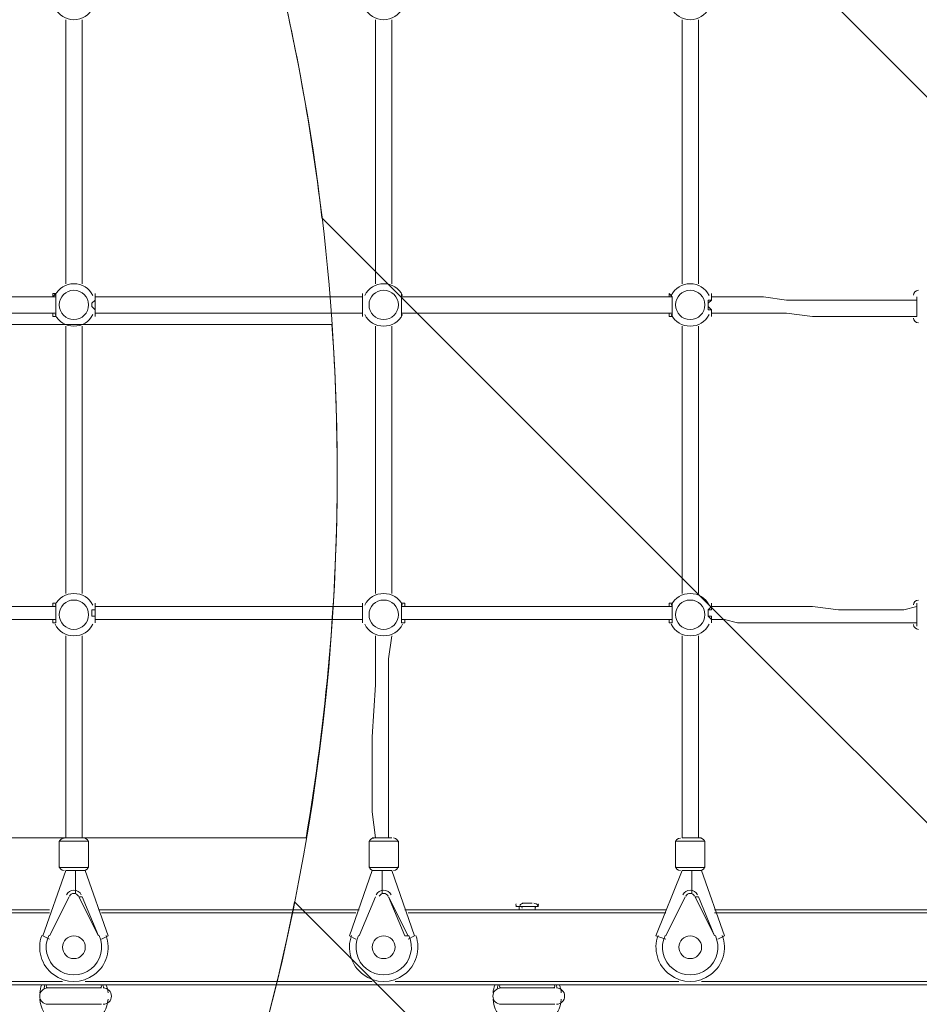
# Model space of a CAD drawing. Units: millimetres. Extents: x -5038 to 12176, y -10246 to 1180.
# Drawn here: x 291 to 1167, y -4488 to -3529 of the extents above; entities that cross this region are included whole.
import ezdxf

# ---------------------------------------------------------------- set-up
doc = ezdxf.new("R2010")
doc.units = ezdxf.units.MM
doc.header["$MEASUREMENT"] = 0
doc.layers.add('Work Layer', color=7, linetype='Continuous', lineweight=0)

msp = doc.modelspace()

# ---------------------------------------------------------------- linework, layer by layer
at = {"layer": 'Work Layer', "color": 7, "lineweight": 9}
for p, q in [((335.48, -3528.62), (335.48, -3785.79)), ((351.36, -3785.79), (351.36, -3528.62)), ((351.36, -3528.62), (351.36, -3785.79)), ((637.11, -3785.79), (637.11, -3528.62)), ((652.98, -3785.79), (652.98, -3528.62)), ((935.56, -3785.79), (935.56, -3528.62)), ((951.43, -3785.79), (951.43, -3528.62)), ((62.43, -3798.49), (325.96, -3798.49)), ((364.06, -3798.49), (624.41, -3798.49)), ((1164.16, -3817.54), (1164.16, -3798.49)), ((62.43, -3814.37), (325.96, -3814.37)), ((62.43, -3814.37), (325.96, -3814.37)), ((364.06, -3814.37), (624.41, -3814.37)), ((364.06, -3814.37), (624.41, -3814.37)), ((62.43, -4100.12), (325.96, -4100.12)), ((322.78, -4100.12), (322.78, -4096.94)), ((364.06, -4100.12), (364.06, -4096.94)), ((364.06, -4100.12), (624.41, -4100.12)), ((964.13, -4100.12), (964.13, -4096.94)), ((1164.16, -4119.17), (1164.16, -4096.94)), ((624.41, -4112.82), (624.41, -4115.99)), ((922.86, -4112.82), (922.86, -4115.99)), ((329.13, -4328.72), (357.71, -4328.72)), ((329.13, -4354.12), (329.13, -4328.72)), ((335.48, -4325.54), (354.53, -4325.54)), ((357.71, -4354.12), (357.71, -4328.72)), ((630.76, -4328.72), (659.33, -4328.72)), ((630.76, -4354.12), (630.76, -4328.72)), ((633.93, -4325.54), (652.98, -4325.54)), ((659.33, -4354.12), (659.33, -4328.72)), ((929.21, -4328.72), (957.78, -4328.72)), ((929.21, -4354.12), (929.21, -4328.72)), ((935.56, -4325.54), (954.61, -4325.54)), ((957.78, -4354.12), (957.78, -4328.72)), ((313.26, -4420.79), (335.48, -4357.29)), ((329.13, -4354.12), (357.71, -4354.12)), ((335.48, -4357.29), (354.53, -4357.29)), ((345.01, -4379.52), (345.01, -4357.29)), ((354.53, -4357.29), (376.76, -4420.79)), ((611.71, -4420.79), (633.93, -4357.29)), ((630.76, -4354.12), (659.33, -4354.12)), ((633.93, -4357.29), (652.98, -4357.29)), ((643.46, -4379.52), (643.46, -4357.29)), ((652.98, -4357.29), (675.21, -4420.79)), ((910.16, -4420.79), (935.56, -4357.29)), ((929.21, -4354.12), (957.78, -4354.12)), ((935.56, -4357.29), (954.61, -4357.29)), ((945.08, -4379.52), (945.08, -4357.29)), ((954.61, -4357.29), (976.83, -4420.79)), ((345.01, -4379.52), (345.01, -4379.52)), ((345.01, -4379.52), (345.01, -4379.52)), ((643.46, -4379.52), (643.46, -4379.52)), ((643.46, -4379.52), (643.46, -4379.52)), ((945.08, -4379.52), (945.08, -4379.52)), ((945.08, -4379.52), (945.08, -4379.52)), ((319.61, -4420.79), (338.66, -4382.69)), ((338.66, -4382.69), (319.61, -4420.79)), ((338.66, -4382.69), (338.66, -4382.69)), ((348.18, -4382.69), (367.23, -4420.79)), ((348.18, -4382.69), (351.36, -4382.69)), ((367.23, -4420.79), (351.36, -4382.69)), ((621.23, -4420.79), (637.11, -4382.69)), ((637.11, -4382.69), (621.23, -4420.79)), ((637.11, -4382.69), (637.11, -4382.69)), ((649.81, -4382.69), (665.68, -4420.79)), ((668.86, -4420.79), (649.81, -4382.69)), ((649.81, -4382.69), (649.81, -4382.69)), ((779.98, -4389.04), (779.98, -4389.04)), ((786.33, -4389.04), (786.33, -4389.04)), ((786.33, -4389.04), (786.33, -4389.04)), ((789.51, -4389.04), (789.51, -4389.04)), ((919.68, -4420.79), (938.73, -4382.69)), ((938.73, -4382.69), (919.68, -4420.79)), ((938.73, -4382.69), (938.73, -4382.69)), ((948.26, -4382.69), (967.31, -4420.79)), ((948.26, -4382.69), (951.43, -4382.69)), ((967.31, -4420.79), (951.43, -4382.69)), ((65.61, -4395.39), (319.61, -4395.39)), ((68.78, -4398.57), (319.61, -4398.57)), ((367.23, -4395.39), (621.23, -4395.39)), ((370.41, -4398.57), (618.06, -4398.57)), ((665.68, -4395.39), (919.68, -4395.39)), ((668.86, -4398.57), (919.68, -4398.57)), ((773.63, -4392.22), (795.86, -4392.22)), ((773.63, -4392.22), (795.86, -4392.22)), ((773.63, -4392.22), (795.86, -4392.22)), ((773.63, -4392.22), (795.86, -4392.22)), ((773.63, -4392.22), (773.63, -4392.22)), ((776.81, -4392.22), (792.68, -4392.22)), ((776.81, -4392.22), (776.81, -4395.39)), ((792.68, -4392.22), (792.68, -4395.39)), ((795.86, -4392.22), (795.86, -4392.22)), ((967.31, -4395.39), (1224.48, -4395.39)), ((967.31, -4398.57), (1224.48, -4398.57)), ((313.26, -4420.79), (319.61, -4423.97)), ((319.61, -4420.79), (319.61, -4420.79)), ((367.23, -4420.79), (367.23, -4420.79)), ((370.41, -4423.97), (376.76, -4420.79)), ((611.71, -4420.79), (618.06, -4423.97)), ((621.23, -4420.79), (621.23, -4420.79)), ((665.68, -4420.79), (668.86, -4420.79)), ((668.86, -4423.97), (675.21, -4420.79)), ((910.16, -4420.79), (919.68, -4423.97)), ((919.68, -4420.79), (919.68, -4420.79)), ((967.31, -4420.79), (967.31, -4420.79)), ((970.48, -4423.97), (976.83, -4420.79)), ((56.08, -4465.24), (332.31, -4465.24)), ((354.53, -4465.24), (633.93, -4465.24)), ((656.16, -4465.24), (932.38, -4465.24)), ((954.61, -4465.24), (1224.48, -4465.24)), ((316.43, -4471.59), (370.41, -4471.59)), ((316.43, -4471.59), (370.41, -4471.59)), ((316.43, -4471.59), (370.41, -4471.59)), ((316.43, -4471.59), (316.43, -4471.59)), ((370.41, -4471.59), (370.41, -4471.59)), ((757.76, -4471.59), (811.73, -4471.59)), ((757.76, -4471.59), (811.73, -4471.59)), ((757.76, -4471.59), (811.73, -4471.59)), ((757.76, -4471.59), (757.76, -4471.59)), ((811.73, -4471.59), (811.73, -4471.59)), ((316.43, -4487.47), (370.41, -4487.47)), ((757.76, -4487.47), (811.73, -4487.47))]:
    msp.add_line(p, q, dxfattribs=at)
for points in [[(325.96, -3795.32), (322.78, -3795.32), (322.78, -3798.49)], [(325.96, -3795.32), (322.78, -3798.49), (325.96, -3798.49), (325.96, -3801.67), (325.96, -3804.84), (325.96, -3808.02), (325.96, -3811.19), (325.96, -3814.37), (322.78, -3814.37), (322.78, -3817.54), (325.96, -3817.54)], [(325.96, -3817.54), (325.96, -3817.54), (325.96, -3814.37), (325.96, -3811.19), (325.96, -3808.02), (325.96, -3804.84), (325.96, -3801.67), (325.96, -3798.49), (325.96, -3795.32)], [(364.06, -3795.32), (364.06, -3798.49), (364.06, -3801.67), (360.88, -3804.84), (360.88, -3808.02), (364.06, -3811.19), (364.06, -3814.37), (364.06, -3817.54)], [(364.06, -3798.49), (364.06, -3798.49), (364.06, -3795.32)], [(364.06, -3817.54), (364.06, -3817.54), (364.06, -3814.37), (364.06, -3811.19), (364.06, -3808.02), (364.06, -3804.84), (364.06, -3801.67), (364.06, -3798.49), (364.06, -3795.32)], [(624.41, -3795.32), (624.41, -3795.32), (624.41, -3798.49)], [(624.41, -3817.54), (624.41, -3817.54), (624.41, -3814.37), (624.41, -3811.19), (624.41, -3808.02), (624.41, -3804.84), (624.41, -3801.67), (624.41, -3798.49), (624.41, -3795.32)], [(624.41, -3795.32), (624.41, -3798.49), (624.41, -3801.67), (624.41, -3804.84), (624.41, -3808.02), (624.41, -3811.19), (624.41, -3814.37), (624.41, -3817.54)], [(665.68, -3798.49), (665.68, -3798.49), (662.51, -3798.49), (662.51, -3795.32)], [(662.51, -3795.32), (662.51, -3798.49), (662.51, -3801.67), (662.51, -3804.84), (662.51, -3808.02), (662.51, -3811.19), (662.51, -3814.37), (662.51, -3817.54)], [(662.51, -3817.54), (662.51, -3817.54), (662.51, -3814.37), (662.51, -3811.19), (662.51, -3808.02), (662.51, -3804.84), (662.51, -3801.67), (662.51, -3798.49), (662.51, -3795.32)], [(922.86, -3795.32), (922.86, -3795.32), (922.86, -3798.49)], [(922.86, -3817.54), (926.03, -3817.54), (926.03, -3814.37), (926.03, -3811.19), (926.03, -3808.02), (926.03, -3804.84), (926.03, -3801.67), (926.03, -3798.49), (922.86, -3795.32)], [(922.86, -3795.32), (922.86, -3798.49), (926.03, -3798.49), (926.03, -3801.67), (926.03, -3804.84), (926.03, -3808.02), (926.03, -3811.19), (926.03, -3814.37), (922.86, -3814.37), (922.86, -3817.54)], [(964.13, -3795.32), (964.13, -3798.49), (964.13, -3801.67), (960.96, -3801.67), (960.96, -3804.84), (960.96, -3808.02), (960.96, -3811.19), (964.13, -3811.19), (964.13, -3814.37), (964.13, -3817.54)], [(964.13, -3817.54), (964.13, -3817.54), (964.13, -3814.37), (964.13, -3811.19), (960.96, -3808.02), (960.96, -3804.84), (964.13, -3801.67), (964.13, -3798.49), (964.13, -3795.32)], [(964.13, -3798.49), (964.13, -3798.49), (964.13, -3795.32)], [(926.03, -3798.49), (859.36, -3798.49), (792.68, -3798.49), (662.51, -3798.49)], [(1164.16, -3801.67), (1151.46, -3801.67), (1138.76, -3801.67), (1126.06, -3801.67), (1113.36, -3801.67), (1100.66, -3801.67), (1087.96, -3801.67), (1062.56, -3801.67), (1037.16, -3801.67), (1014.93, -3798.49), (1002.23, -3798.49), (989.53, -3798.49), (976.83, -3798.49), (964.13, -3798.49)], [(322.78, -3814.37), (322.78, -3814.37), (322.78, -3817.54), (325.96, -3817.54)], [(364.06, -3817.54), (364.06, -3817.54), (364.06, -3814.37)], [(624.41, -3814.37), (624.41, -3814.37), (624.41, -3817.54)], [(662.51, -3817.54), (662.51, -3817.54), (662.51, -3814.37), (665.68, -3814.37)], [(926.03, -3814.37), (891.11, -3814.37), (859.36, -3814.37), (792.68, -3814.37), (662.51, -3814.37)], [(926.03, -3814.37), (859.36, -3814.37), (792.68, -3814.37), (662.51, -3814.37)], [(922.86, -3814.37), (922.86, -3814.37), (922.86, -3817.54)], [(964.13, -3817.54), (964.13, -3817.54), (964.13, -3814.37)], [(1164.16, -3817.54), (1151.46, -3817.54), (1138.76, -3817.54), (1126.06, -3817.54), (1113.36, -3817.54), (1100.66, -3817.54), (1087.96, -3817.54), (1062.56, -3817.54), (1037.16, -3814.37), (1011.76, -3814.37), (1002.23, -3814.37), (989.53, -3814.37), (976.83, -3814.37), (964.13, -3814.37)], [(1164.16, -3817.54), (1151.46, -3817.54), (1138.76, -3817.54), (1126.06, -3817.54), (1113.36, -3817.54), (1100.66, -3817.54), (1087.96, -3817.54), (1062.56, -3817.54), (1037.16, -3814.37), (1011.76, -3814.37), (1002.23, -3814.37), (989.53, -3814.37), (976.83, -3814.37), (964.13, -3814.37)], [(335.48, -4087.42), (335.48, -4020.74), (335.48, -3957.24), (335.48, -3827.07)], [(335.48, -4087.42), (335.48, -3957.24), (335.48, -3827.07)], [(351.36, -4087.42), (351.36, -3957.24), (351.36, -3827.07)], [(637.11, -4087.42), (637.11, -4020.74), (637.11, -3957.24), (637.11, -3827.07)], [(652.98, -4087.42), (652.98, -4020.74), (652.98, -3957.24), (652.98, -3827.07)], [(935.56, -3827.07), (935.56, -3957.24), (935.56, -4020.74), (935.56, -4087.42)], [(951.43, -3827.07), (951.43, -3957.24), (951.43, -4020.74), (951.43, -4087.42)], [(62.43, -4100.12), (192.61, -4100.12), (325.96, -4100.12)], [(325.96, -4096.94), (322.78, -4096.94), (322.78, -4100.12)], [(325.96, -4096.94), (322.78, -4096.94), (325.96, -4096.94), (325.96, -4100.12), (325.96, -4103.29), (325.96, -4106.47), (325.96, -4109.64), (325.96, -4112.82), (325.96, -4115.99), (322.78, -4115.99), (325.96, -4115.99)], [(325.96, -4115.99), (325.96, -4115.99), (325.96, -4112.82), (325.96, -4109.64), (325.96, -4106.47), (325.96, -4103.29), (325.96, -4100.12), (325.96, -4096.94)], [(364.06, -4096.94), (364.06, -4096.94), (364.06, -4100.12), (364.06, -4103.29), (360.88, -4103.29), (360.88, -4106.47), (360.88, -4109.64), (364.06, -4109.64), (364.06, -4112.82), (364.06, -4115.99)], [(364.06, -4115.99), (364.06, -4115.99), (364.06, -4112.82), (364.06, -4109.64), (364.06, -4106.47), (364.06, -4103.29), (364.06, -4100.12), (364.06, -4096.94)], [(364.06, -4100.12), (494.23, -4100.12), (624.41, -4100.12)], [(624.41, -4096.94), (624.41, -4096.94), (624.41, -4100.12)], [(624.41, -4115.99), (624.41, -4115.99), (624.41, -4112.82), (624.41, -4109.64), (624.41, -4106.47), (624.41, -4103.29), (624.41, -4100.12), (624.41, -4096.94)], [(624.41, -4096.94), (624.41, -4096.94), (624.41, -4100.12), (624.41, -4103.29), (624.41, -4106.47), (624.41, -4109.64), (624.41, -4112.82), (624.41, -4115.99)], [(665.68, -4100.12), (665.68, -4096.94), (662.51, -4096.94)], [(662.51, -4096.94), (662.51, -4096.94), (662.51, -4100.12), (662.51, -4103.29), (662.51, -4106.47), (662.51, -4109.64), (662.51, -4112.82), (662.51, -4115.99)], [(662.51, -4115.99), (662.51, -4115.99), (662.51, -4112.82), (662.51, -4109.64), (662.51, -4106.47), (662.51, -4103.29), (662.51, -4100.12), (662.51, -4096.94)], [(662.51, -4100.12), (792.68, -4100.12), (859.36, -4100.12), (891.11, -4100.12), (926.03, -4100.12)], [(662.51, -4100.12), (792.68, -4100.12), (859.36, -4100.12), (891.11, -4100.12), (926.03, -4100.12)], [(922.86, -4096.94), (922.86, -4096.94), (922.86, -4100.12)], [(922.86, -4115.99), (926.03, -4115.99), (926.03, -4112.82), (926.03, -4109.64), (926.03, -4106.47), (926.03, -4103.29), (926.03, -4100.12), (926.03, -4096.94), (922.86, -4096.94)], [(922.86, -4096.94), (922.86, -4096.94), (926.03, -4096.94), (926.03, -4100.12), (926.03, -4103.29), (926.03, -4106.47), (926.03, -4109.64), (926.03, -4112.82), (926.03, -4115.99), (922.86, -4115.99)], [(964.13, -4096.94), (964.13, -4096.94), (964.13, -4100.12), (960.96, -4103.29), (960.96, -4106.47), (960.96, -4109.64), (964.13, -4112.82), (964.13, -4115.99)], [(964.13, -4115.99), (964.13, -4115.99), (964.13, -4112.82), (964.13, -4109.64), (960.96, -4109.64), (960.96, -4106.47), (960.96, -4103.29), (964.13, -4103.29), (964.13, -4100.12), (964.13, -4096.94)], [(964.13, -4100.12), (976.83, -4100.12), (989.53, -4100.12), (1002.23, -4100.12), (1014.93, -4100.12), (1037.16, -4100.12), (1062.56, -4100.12), (1087.96, -4103.29), (1100.66, -4103.29), (1113.36, -4103.29), (1126.06, -4103.29), (1138.76, -4103.29), (1151.46, -4103.29), (1164.16, -4100.12)], [(964.13, -4100.12), (976.83, -4100.12), (989.53, -4100.12), (1002.23, -4100.12), (1014.93, -4100.12), (1037.16, -4100.12), (1062.56, -4100.12), (1087.96, -4103.29), (1100.66, -4103.29), (1113.36, -4103.29), (1126.06, -4103.29), (1138.76, -4103.29), (1151.46, -4103.29), (1164.16, -4100.12)], [(62.43, -4112.82), (192.61, -4112.82), (325.96, -4112.82)], [(322.78, -4112.82), (322.78, -4115.99), (325.96, -4115.99)], [(364.06, -4115.99), (364.06, -4115.99), (364.06, -4112.82)], [(364.06, -4112.82), (494.23, -4112.82), (624.41, -4112.82)], [(662.51, -4115.99), (662.51, -4115.99), (665.68, -4115.99), (665.68, -4112.82)], [(662.51, -4112.82), (792.68, -4112.82), (859.36, -4112.82), (891.11, -4112.82), (926.03, -4112.82)], [(964.13, -4115.99), (964.13, -4115.99), (964.13, -4112.82)], [(964.13, -4112.82), (976.83, -4112.82), (989.53, -4115.99), (1002.23, -4115.99), (1011.76, -4115.99), (1037.16, -4115.99), (1062.56, -4115.99), (1087.96, -4115.99), (1100.66, -4115.99), (1113.36, -4115.99), (1126.06, -4115.99), (1138.76, -4115.99), (1151.46, -4115.99), (1164.16, -4115.99)], [(335.48, -4325.54), (335.48, -4312.84), (335.48, -4300.14), (335.48, -4274.74), (335.48, -4252.52), (335.48, -4227.12), (335.48, -4176.32), (335.48, -4150.92), (335.48, -4128.69)], [(335.48, -4325.54), (335.48, -4312.84), (335.48, -4300.14), (335.48, -4274.74), (335.48, -4252.52), (335.48, -4227.12), (335.48, -4176.32), (335.48, -4150.92), (335.48, -4128.69)], [(351.36, -4325.54), (351.36, -4312.84), (351.36, -4300.14), (351.36, -4274.74), (351.36, -4252.52), (351.36, -4227.12), (351.36, -4176.32), (351.36, -4150.92), (351.36, -4128.69)], [(637.11, -4325.54), (633.93, -4300.14), (633.93, -4274.74), (633.93, -4252.52), (633.93, -4227.12), (637.11, -4176.32), (637.11, -4150.92), (637.11, -4128.69)], [(649.81, -4325.54), (649.81, -4300.14), (649.81, -4274.74), (649.81, -4252.52), (649.81, -4227.12), (649.81, -4176.32), (649.81, -4150.92), (652.98, -4128.69)], [(935.56, -4128.69), (935.56, -4150.92), (935.56, -4176.32), (935.56, -4227.12), (935.56, -4252.52), (935.56, -4274.74), (935.56, -4300.14), (935.56, -4325.54)], [(951.43, -4128.69), (951.43, -4150.92), (951.43, -4176.32), (951.43, -4227.12), (951.43, -4252.52), (951.43, -4274.74), (951.43, -4300.14), (951.43, -4325.54)], [(789.51, -4389.04), (789.51, -4389.04), (786.33, -4389.04), (779.98, -4389.04)], [(1303.86, -4465.24), (1307.03, -4468.42), (-534.47, -4468.42)]]:
    msp.add_lwpolyline(points, dxfattribs=at)
at = {"layer": 'Work Layer', "color": 253, "lineweight": 9}
for points, knots in [([(1064.95, -2053.11), (1064.95, -893.31), (124.75, 46.89), (-1035.05, 46.89), (-2194.85, 46.89), (-3135.05, -893.31), (-3135.05, -2053.11), (-3135.05, -2180.64), (-3123.05, -2305.31), (-3101.27, -2426.57), (-3396.05, -2700.47), (-3580.69, -3091.31), (-3580.69, -3525.44), (-3580.69, -3525.44), (-3580.69, -3688.29), (-3580.69, -3688.29), (-3593.16, -3780.87), (-3600.19, -3875.18), (-3600.19, -3971.18), (-3600.19, -4067.18), (-3593.16, -4161.48), (-3580.69, -4254.07), (-3580.69, -4254.07), (-3580.69, -4423.97), (-3580.69, -4423.97), (-3580.69, -5170.5), (-3035.24, -5789.41), (-2321.19, -5904.53), (-2068.98, -6011.76), (-1791.54, -6071.18), (-1500.19, -6071.18), (-340.39, -6071.18), (599.81, -5130.97), (599.81, -3971.18), (599.81, -3790.59), (576.97, -3615.35), (534.11, -3448.14), (864.14, -3077.17), (1064.95, -2588.7), (1064.95, -2053.11)], [0, 0, 0, 0, 1, 1, 1, 2, 2, 2, 3, 3, 3, 4, 4, 4, 5, 5, 5, 6, 6, 6, 7, 7, 7, 8, 8, 8, 9, 9, 9, 10, 10, 10, 11, 11, 11, 12, 12, 12, 13, 13, 13, 13]), ([(1014.92, -644.36), (1014.92, -644.36), (522.21, -644.36), (522.21, -644.36), (679.07, -817.64), (806.94, -1017.46), (899.38, -1235.93), (899.38, -1235.93), (3207.05, -3543.6), (3207.05, -3543.6), (3207.05, -3543.6), (3207.05, -2836.49), (3207.05, -2836.49), (3207.05, -2836.49), (1014.92, -644.36), (1014.92, -644.36)], [0, 0, 0, 0, 1, 1, 1, 2, 2, 2, 3, 3, 3, 4, 4, 4, 5, 5, 5, 5]), ([(3207.05, -4236.49), (3207.05, -4236.49), (1064.01, -2093.45), (1064.01, -2093.45), (1060.01, -2304.62), (1024.97, -2508.08), (962.99, -2699.54), (962.99, -2699.54), (3157.55, -4894.1), (3157.55, -4894.1), (3189.57, -4755.82), (3207.05, -4611.97), (3207.05, -4463.95), (3207.05, -4463.95), (3207.05, -4236.49), (3207.05, -4236.49)], [0, 0, 0, 0, 1, 1, 1, 2, 2, 2, 3, 3, 3, 4, 4, 4, 5, 5, 5, 5]), ([(741.88, -3171.32), (680.07, -3269.26), (610.75, -3361.99), (534.11, -3448.14), (556.91, -3537.08), (573.85, -3628.36), (584.9, -3721.44), (584.9, -3721.44), (2660.49, -5797.03), (2660.49, -5797.03), (2778.69, -5677.04), (2880.87, -5541.35), (2964.02, -5393.46), (2964.02, -5393.46), (741.88, -3171.32), (741.88, -3171.32)], [0, 0, 0, 0, 1, 1, 1, 2, 2, 2, 3, 3, 3, 4, 4, 4, 5, 5, 5, 5]), ([(4170.02, -3683.57), (4170.02, -3683.57), (3197.39, -4656.2), (3197.39, -4656.2), (3107.37, -5552.02), (2395.12, -6264.25), (1499.31, -6354.28), (1499.31, -6354.28), (-317.83, -8171.42), (-317.83, -8171.42), (120.49, -8059.09), (490.72, -7776.93), (717.79, -7398.6), (750.83, -7507.83), (796.19, -7611.67), (851.88, -7708.83), (851.88, -7708.83), (4671.55, -3889.15), (4671.55, -3889.15), (4492.99, -3844.58), (4324.57, -3774.65), (4170.02, -3683.57)], [0, 0, 0, 0, 1, 1, 1, 2, 2, 2, 3, 3, 3, 4, 4, 4, 5, 5, 5, 6, 6, 6, 7, 7, 7, 7]), ([(594.66, -3825.37), (594.66, -3825.37), (-3594.85, -3825.37), (-3594.85, -3825.37), (-3598.31, -3873.53), (-3600.2, -3922.13), (-3600.2, -3971.18), (-3600.2, -4067.18), (-3593.16, -4161.48), (-3580.69, -4254.07), (-3580.69, -4254.07), (-3580.69, -4325.38), (-3580.69, -4325.38), (-3580.69, -4325.38), (569.46, -4325.38), (569.46, -4325.38), (589.04, -4210.17), (599.8, -4091.96), (599.8, -3971.18), (599.8, -3922.15), (597.97, -3873.56), (594.66, -3825.37)], [0, 0, 0, 0, 1, 1, 1, 2, 2, 2, 3, 3, 3, 4, 4, 4, 5, 5, 5, 6, 6, 6, 7, 7, 7, 7]), ([(5707.99, -3945.9), (5707.99, -3945.9), (5307.69, -3945.9), (5307.69, -3945.9), (5307.69, -3945.9), (1163.24, -8090.35), (1163.24, -8090.35), (1291.76, -8203.51), (1439.85, -8294.87), (1601.75, -8358.96), (1601.75, -8358.96), (6045.25, -3915.45), (6045.25, -3915.45), (5935.73, -3935.08), (5823.16, -3945.9), (5707.99, -3945.9)], [0, 0, 0, 0, 1, 1, 1, 2, 2, 2, 3, 3, 3, 4, 4, 4, 5, 5, 5, 5]), ([(558.33, -4387.77), (521.06, -4572.95), (459.09, -4749.08), (376.59, -4913.13), (376.59, -4913.13), (1770.26, -6306.81), (1770.26, -6306.81), (1948.71, -6262.09), (2117, -6192.03), (2271.42, -6100.86), (2271.42, -6100.86), (558.33, -4387.77), (558.33, -4387.77)], [0, 0, 0, 0, 1, 1, 1, 2, 2, 2, 3, 3, 3, 4, 4, 4, 4])]:
    msp.add_open_spline(points, degree=3, knots=knots, dxfattribs=at)
at = {"layer": 'Work Layer', "color": 1, "lineweight": 9}
msp.add_open_spline([(9285.8, -5673.58), (9285.8, -5673.58), (8462.51, -5673.58), (8462.51, -5673.58), (8633.87, -5564.11), (8790.77, -5434.13), (8929.83, -5286.94), (9448.17, -5249.69), (9857.2, -4817.67), (9857.2, -4289.85), (9857.2, -4289.85), (9857.2, -3688.21), (9857.2, -3688.21), (9857.2, -3385.8), (9722.77, -3114.95), (9510.63, -2931.58), (9241.96, -1977.85), (8412.31, -1256.95), (7401.66, -1150.2), (7087.64, -533.61), (6447.38, -110.99), (5708, -110.99), (5708, -110.99), (5133.08, -110.99), (5133.08, -110.99), (4523.65, -110.99), (3981.65, -398.25), (3633.97, -844.38), (3633.97, -844.38), (3072.78, -844.38), (3072.78, -844.38), (2831.17, -844.38), (2601.51, -895.1), (2393.39, -985.96), (2085.46, -770.9), (1711.13, -644.37), (1307.04, -644.37), (1307.04, -644.37), (522.22, -644.37), (522.22, -644.37), (137.96, -219.87), (-417.37, 46.87), (-1035.05, 46.87), (-2160.65, 46.87), (-3079.28, -838.75), (-3132.47, -1951.17), (-3202.41, -2137.22), (-3240.93, -2338.65), (-3240.93, -2549.15), (-3240.93, -2549.15), (-3240.93, -2574.85), (-3240.93, -2574.85), (-3453.21, -2833.63), (-3580.69, -3164.63), (-3580.69, -3525.46), (-3580.69, -3525.46), (-3580.69, -3688.29), (-3580.69, -3688.29), (-3593.16, -3780.87), (-3600.19, -3875.19), (-3600.19, -3971.19), (-3600.19, -4067.2), (-3593.16, -4161.51), (-3580.69, -4254.1), (-3580.69, -4254.1), (-3580.69, -4423.99), (-3580.69, -4423.99), (-3580.69, -4886.41), (-3371.31, -5299.8), (-3042.34, -5574.95), (-3042.34, -5574.95), (-3042.34, -6525.12), (-3042.34, -6525.12), (-3042.34, -7090.13), (-2766.48, -7590.46), (-2342.35, -7899.58), (-2342.35, -7899.58), (-2342.35, -8223.17), (-2342.35, -8223.17), (-2342.35, -8775.46), (-1894.62, -9223.18), (-1342.34, -9223.18), (-1342.34, -9223.18), (-740.7, -9223.18), (-740.7, -9223.18), (-188.42, -9223.18), (259.3, -8775.46), (259.3, -8223.17), (259.3, -8223.17), (259.3, -7899.58), (259.3, -7899.58), (414.05, -7786.8), (548.97, -7648.62), (658, -7491.03), (658, -7491.03), (658, -7967.27), (658, -7967.27), (658, -8795.71), (1329.57, -9467.26), (2158, -9467.26), (2158, -9467.26), (2227.8, -9467.26), (2227.8, -9467.26), (2393.82, -9467.26), (2556.86, -9439.36), (2711.1, -9386.84), (2852.27, -9430.85), (3002.39, -9454.59), (3158.06, -9454.59), (3158.06, -9454.59), (3215.21, -9454.59), (3215.21, -9454.59), (3490.94, -9454.59), (3760.93, -9378.62), (3995.75, -9235.51), (3995.75, -9235.51), (4804.38, -9235.51), (4804.38, -9235.51), (5040.41, -9380.62), (5312.33, -9457.76), (5590.11, -9457.76), (5590.11, -9457.76), (5647.26, -9457.76), (5647.26, -9457.76), (5926.34, -9457.76), (6187.45, -9381.3), (6411.24, -9248.55), (6444.6, -9250.51), (6478.13, -9251.77), (6511.98, -9251.77), (6511.98, -9251.77), (9285.8, -9251.77), (9285.8, -9251.77), (10224.69, -9251.77), (10985.82, -8490.65), (10985.82, -7551.76), (10985.82, -7551.76), (10985.82, -7373.58), (10985.82, -7373.58), (10985.82, -6434.68), (10224.69, -5673.58), (9285.8, -5673.58)], degree=3, knots=[0, 0, 0, 0, 1, 1, 1, 2, 2, 2, 3, 3, 3, 4, 4, 4, 5, 5, 5, 6, 6, 6, 7, 7, 7, 8, 8, 8, 9, 9, 9, 10, 10, 10, 11, 11, 11, 12, 12, 12, 13, 13, 13, 14, 14, 14, 15, 15, 15, 16, 16, 16, 17, 17, 17, 18, 18, 18, 19, 19, 19, 20, 20, 20, 21, 21, 21, 22, 22, 22, 23, 23, 23, 24, 24, 24, 25, 25, 25, 26, 26, 26, 27, 27, 27, 28, 28, 28, 29, 29, 29, 30, 30, 30, 31, 31, 31, 32, 32, 32, 33, 33, 33, 34, 34, 34, 35, 35, 35, 36, 36, 36, 37, 37, 37, 38, 38, 38, 39, 39, 39, 40, 40, 40, 41, 41, 41, 42, 42, 42, 43, 43, 43, 44, 44, 44, 45, 45, 45, 46, 46, 46, 47, 47, 47, 47], dxfattribs=at)
at = {"layer": 'Work Layer', "color": 7, "lineweight": 9}
for points, knots in [([(325.02, -3517.31), (328.53, -3524.25), (335.65, -3528.62), (343.42, -3528.62), (351.19, -3528.62), (358.31, -3524.25), (361.83, -3517.32)], [0, 0, 0, 0, 1, 1, 1, 2, 2, 2, 2]), ([(626.64, -3517.31), (630.16, -3524.25), (637.27, -3528.62), (645.04, -3528.62), (652.82, -3528.62), (659.93, -3524.25), (663.45, -3517.32)], [0, 0, 0, 0, 1, 1, 1, 2, 2, 2, 2]), ([(925.09, -3517.31), (928.61, -3524.25), (935.72, -3528.62), (943.49, -3528.62), (951.27, -3528.62), (958.38, -3524.25), (961.9, -3517.32)], [0, 0, 0, 0, 1, 1, 1, 2, 2, 2, 2]), ([(361.83, -3797.1), (358.31, -3790.16), (351.2, -3785.79), (343.42, -3785.79), (335.65, -3785.79), (328.53, -3790.16), (325.02, -3797.1)], [0, 0, 0, 0, 1, 1, 1, 2, 2, 2, 2]), ([(663.45, -3797.1), (659.93, -3790.16), (652.82, -3785.79), (645.05, -3785.79), (637.27, -3785.79), (630.16, -3790.16), (626.64, -3797.1)], [0, 0, 0, 0, 1, 1, 1, 2, 2, 2, 2]), ([(961.9, -3797.1), (958.39, -3790.16), (951.27, -3785.79), (943.5, -3785.79), (935.72, -3785.79), (928.61, -3790.16), (925.09, -3797.1)], [0, 0, 0, 0, 1, 1, 1, 2, 2, 2, 2]), ([(343.42, -3820.72), (351.31, -3820.72), (357.71, -3814.32), (357.71, -3806.43), (357.71, -3798.54), (351.31, -3792.14), (343.42, -3792.14), (335.53, -3792.14), (329.13, -3798.54), (329.13, -3806.43), (329.13, -3814.32), (335.53, -3820.72), (343.42, -3820.72)], [0, 0, 0, 0, 1, 1, 1, 2, 2, 2, 3, 3, 3, 4, 4, 4, 4]), ([(645.05, -3820.72), (652.94, -3820.72), (659.33, -3814.32), (659.33, -3806.43), (659.33, -3798.54), (652.94, -3792.14), (645.05, -3792.14), (637.15, -3792.14), (630.76, -3798.54), (630.76, -3806.43), (630.76, -3814.32), (637.15, -3820.72), (645.05, -3820.72)], [0, 0, 0, 0, 1, 1, 1, 2, 2, 2, 3, 3, 3, 4, 4, 4, 4]), ([(943.5, -3820.72), (951.39, -3820.72), (957.78, -3814.32), (957.78, -3806.43), (957.78, -3798.54), (951.39, -3792.14), (943.5, -3792.14), (935.61, -3792.14), (929.21, -3798.54), (929.21, -3806.43), (929.21, -3814.32), (935.61, -3820.72), (943.5, -3820.72)], [0, 0, 0, 0, 1, 1, 1, 2, 2, 2, 3, 3, 3, 4, 4, 4, 4]), ([(325.02, -3815.76), (328.53, -3822.7), (335.65, -3827.07), (343.42, -3827.07), (351.19, -3827.07), (358.31, -3822.7), (361.83, -3815.77)], [0, 0, 0, 0, 1, 1, 1, 2, 2, 2, 2]), ([(626.64, -3815.76), (630.16, -3822.7), (637.27, -3827.07), (645.04, -3827.07), (652.82, -3827.07), (659.93, -3822.7), (663.45, -3815.77)], [0, 0, 0, 0, 1, 1, 1, 2, 2, 2, 2]), ([(925.09, -3815.76), (928.61, -3822.7), (935.72, -3827.07), (943.49, -3827.07), (951.27, -3827.07), (958.38, -3822.7), (961.9, -3815.77)], [0, 0, 0, 0, 1, 1, 1, 2, 2, 2, 2]), ([(361.83, -4098.72), (358.31, -4091.79), (351.2, -4087.42), (343.42, -4087.42), (335.65, -4087.42), (328.53, -4091.79), (325.02, -4098.72)], [0, 0, 0, 0, 1, 1, 1, 2, 2, 2, 2]), ([(343.42, -4122.34), (351.31, -4122.34), (357.71, -4115.95), (357.71, -4108.06), (357.71, -4100.17), (351.31, -4093.77), (343.42, -4093.77), (335.53, -4093.77), (329.13, -4100.17), (329.13, -4108.06), (329.13, -4115.95), (335.53, -4122.34), (343.42, -4122.34)], [0, 0, 0, 0, 1, 1, 1, 2, 2, 2, 3, 3, 3, 4, 4, 4, 4]), ([(663.45, -4098.72), (659.93, -4091.79), (652.82, -4087.42), (645.05, -4087.42), (637.27, -4087.42), (630.16, -4091.79), (626.64, -4098.72)], [0, 0, 0, 0, 1, 1, 1, 2, 2, 2, 2]), ([(645.05, -4122.34), (652.94, -4122.34), (659.33, -4115.95), (659.33, -4108.06), (659.33, -4100.17), (652.94, -4093.77), (645.05, -4093.77), (637.15, -4093.77), (630.76, -4100.17), (630.76, -4108.06), (630.76, -4115.95), (637.15, -4122.34), (645.05, -4122.34)], [0, 0, 0, 0, 1, 1, 1, 2, 2, 2, 3, 3, 3, 4, 4, 4, 4]), ([(961.9, -4098.72), (958.39, -4091.79), (951.27, -4087.42), (943.5, -4087.42), (935.72, -4087.42), (928.61, -4091.79), (925.09, -4098.72)], [0, 0, 0, 0, 1, 1, 1, 2, 2, 2, 2]), ([(943.5, -4122.34), (951.39, -4122.34), (957.78, -4115.95), (957.78, -4108.06), (957.78, -4100.17), (951.39, -4093.77), (943.5, -4093.77), (935.61, -4093.77), (929.21, -4100.17), (929.21, -4108.06), (929.21, -4115.95), (935.61, -4122.34), (943.5, -4122.34)], [0, 0, 0, 0, 1, 1, 1, 2, 2, 2, 3, 3, 3, 4, 4, 4, 4]), ([(325.02, -4117.39), (328.53, -4124.32), (335.65, -4128.69), (343.42, -4128.69), (351.19, -4128.69), (358.31, -4124.33), (361.83, -4117.39)], [0, 0, 0, 0, 1, 1, 1, 2, 2, 2, 2]), ([(626.64, -4117.39), (630.16, -4124.32), (637.27, -4128.69), (645.04, -4128.69), (652.82, -4128.69), (659.93, -4124.33), (663.45, -4117.39)], [0, 0, 0, 0, 1, 1, 1, 2, 2, 2, 2]), ([(925.09, -4117.39), (928.61, -4124.32), (935.72, -4128.69), (943.49, -4128.69), (951.27, -4128.69), (958.38, -4124.33), (961.9, -4117.39)], [0, 0, 0, 0, 1, 1, 1, 2, 2, 2, 2]), ([(350.63, -4380.95), (349.33, -4378.14), (346.52, -4376.34), (343.42, -4376.34), (340.33, -4376.34), (337.51, -4378.14), (336.22, -4380.95)], [0, 0, 0, 0, 1, 1, 1, 2, 2, 2, 2]), ([(347.75, -4382.28), (346.97, -4380.6), (345.28, -4379.52), (343.42, -4379.52), (341.56, -4379.52), (339.88, -4380.6), (339.1, -4382.28)], [0, 0, 0, 0, 1, 1, 1, 2, 2, 2, 2]), ([(652.25, -4380.95), (650.95, -4378.14), (648.14, -4376.34), (645.05, -4376.34), (641.95, -4376.34), (639.14, -4378.14), (637.84, -4380.95)], [0, 0, 0, 0, 1, 1, 1, 2, 2, 2, 2]), ([(649.37, -4382.28), (648.59, -4380.6), (646.9, -4379.52), (645.05, -4379.52), (643.19, -4379.52), (641.5, -4380.6), (640.72, -4382.28)], [0, 0, 0, 0, 1, 1, 1, 2, 2, 2, 2]), ([(950.7, -4380.95), (949.4, -4378.14), (946.59, -4376.34), (943.5, -4376.34), (940.4, -4376.34), (937.59, -4378.14), (936.29, -4380.95)], [0, 0, 0, 0, 1, 1, 1, 2, 2, 2, 2]), ([(947.82, -4382.28), (947.04, -4380.6), (945.35, -4379.52), (943.5, -4379.52), (941.64, -4379.52), (939.95, -4380.6), (939.17, -4382.28)], [0, 0, 0, 0, 1, 1, 1, 2, 2, 2, 2]), ([(312.14, -4420.39), (307.04, -4434.24), (311.65, -4449.79), (323.48, -4458.62), (335.31, -4467.45), (351.53, -4467.45), (363.36, -4458.62), (375.19, -4449.8), (379.81, -4434.24), (374.71, -4420.39)], [0, 0, 0, 0, 1, 1, 1, 2, 2, 2, 3, 3, 3, 3]), ([(613.76, -4420.39), (608.66, -4434.24), (613.28, -4449.79), (625.1, -4458.62), (636.93, -4467.45), (653.16, -4467.45), (664.99, -4458.62), (676.81, -4449.8), (681.43, -4434.24), (676.33, -4420.39)], [0, 0, 0, 0, 1, 1, 1, 2, 2, 2, 3, 3, 3, 3]), ([(912.21, -4420.39), (907.11, -4434.24), (911.73, -4449.79), (923.56, -4458.62), (935.38, -4467.45), (951.61, -4467.45), (963.44, -4458.62), (975.27, -4449.8), (979.88, -4434.24), (974.78, -4420.39)], [0, 0, 0, 0, 1, 1, 1, 2, 2, 2, 3, 3, 3, 3]), ([(318.92, -4420.59), (313.69, -4431.92), (316.91, -4445.36), (326.71, -4453.1), (336.51, -4460.83), (350.33, -4460.83), (360.13, -4453.1), (369.93, -4445.37), (373.16, -4431.92), (367.92, -4420.59)], [0, 0, 0, 0, 1, 1, 1, 2, 2, 2, 3, 3, 3, 3]), ([(318.92, -4420.59), (313.69, -4431.92), (316.91, -4445.36), (326.71, -4453.1), (336.51, -4460.83), (350.33, -4460.83), (360.13, -4453.1), (369.93, -4445.37), (373.16, -4431.92), (367.92, -4420.59)], [0, 0, 0, 0, 1, 1, 1, 2, 2, 2, 3, 3, 3, 3]), ([(332.31, -4431.91), (332.31, -4438.04), (337.28, -4443.02), (343.42, -4443.02), (349.56, -4443.02), (354.53, -4438.04), (354.53, -4431.91), (354.53, -4425.77), (349.56, -4420.79), (343.42, -4420.79), (337.29, -4420.79), (332.31, -4425.77), (332.31, -4431.91)], [0, 0, 0, 0, 1, 1, 1, 2, 2, 2, 3, 3, 3, 4, 4, 4, 4]), ([(620.55, -4420.59), (615.31, -4431.92), (618.53, -4445.36), (628.33, -4453.1), (638.13, -4460.83), (651.96, -4460.83), (661.76, -4453.1), (671.56, -4445.37), (674.78, -4431.92), (669.55, -4420.59)], [0, 0, 0, 0, 1, 1, 1, 2, 2, 2, 3, 3, 3, 3]), ([(620.55, -4420.59), (615.31, -4431.92), (618.53, -4445.36), (628.33, -4453.1), (638.13, -4460.83), (651.96, -4460.83), (661.76, -4453.1), (671.56, -4445.37), (674.78, -4431.92), (669.55, -4420.59)], [0, 0, 0, 0, 1, 1, 1, 2, 2, 2, 3, 3, 3, 3]), ([(633.93, -4431.91), (633.93, -4438.04), (638.91, -4443.02), (645.05, -4443.02), (651.18, -4443.02), (656.16, -4438.04), (656.16, -4431.91), (656.16, -4425.77), (651.18, -4420.79), (645.05, -4420.79), (638.91, -4420.79), (633.93, -4425.77), (633.93, -4431.91)], [0, 0, 0, 0, 1, 1, 1, 2, 2, 2, 3, 3, 3, 4, 4, 4, 4]), ([(919, -4420.59), (913.76, -4431.92), (916.98, -4445.36), (926.78, -4453.1), (936.58, -4460.83), (950.41, -4460.83), (960.21, -4453.1), (970.01, -4445.37), (973.23, -4431.92), (968, -4420.59)], [0, 0, 0, 0, 1, 1, 1, 2, 2, 2, 3, 3, 3, 3]), ([(919, -4420.59), (913.76, -4431.92), (916.98, -4445.36), (926.78, -4453.1), (936.58, -4460.83), (950.41, -4460.83), (960.21, -4453.1), (970.01, -4445.37), (973.23, -4431.92), (968, -4420.59)], [0, 0, 0, 0, 1, 1, 1, 2, 2, 2, 3, 3, 3, 3]), ([(932.38, -4431.91), (932.38, -4438.04), (937.36, -4443.02), (943.5, -4443.02), (949.63, -4443.02), (954.61, -4438.04), (954.61, -4431.91), (954.61, -4425.77), (949.64, -4420.79), (943.5, -4420.79), (937.36, -4420.79), (932.39, -4425.77), (932.38, -4431.91)], [0, 0, 0, 0, 1, 1, 1, 2, 2, 2, 3, 3, 3, 4, 4, 4, 4]), ([(318.02, -4471.59), (313.64, -4471.59), (310.08, -4475.15), (310.08, -4479.53), (310.08, -4483.92), (313.64, -4487.47), (318.02, -4487.47)], [0, 0, 0, 0, 1, 1, 1, 2, 2, 2, 2]), ([(372, -4487.47), (376.38, -4487.47), (379.93, -4483.92), (379.93, -4479.53), (379.93, -4475.15), (376.38, -4471.59), (372, -4471.59)], [0, 0, 0, 0, 1, 1, 1, 2, 2, 2, 2]), ([(759.35, -4471.59), (754.96, -4471.59), (751.41, -4475.15), (751.41, -4479.53), (751.41, -4483.92), (754.96, -4487.47), (759.35, -4487.47)], [0, 0, 0, 0, 1, 1, 1, 2, 2, 2, 2]), ([(813.32, -4487.47), (817.7, -4487.47), (821.26, -4483.92), (821.26, -4479.53), (821.26, -4475.15), (817.71, -4471.59), (813.32, -4471.59)], [0, 0, 0, 0, 1, 1, 1, 2, 2, 2, 2]), ([(310.23, -4482.62), (311.82, -4499.76), (326.2, -4512.87), (343.42, -4512.87), (360.63, -4512.87), (375.02, -4499.76), (376.62, -4482.62)], [0, 0, 0, 0, 1, 1, 1, 2, 2, 2, 2]), ([(751.55, -4482.62), (753.15, -4499.76), (767.53, -4512.87), (784.74, -4512.87), (801.96, -4512.87), (816.34, -4499.76), (817.94, -4482.62)], [0, 0, 0, 0, 1, 1, 1, 2, 2, 2, 2])]:
    msp.add_open_spline(points, degree=3, knots=knots, dxfattribs=at)
for points in [[(1165.68, -3792.14), (1163.05, -3792.18), (1160.95, -3794.34), (1160.98, -3796.97)], [(1160.98, -3819.2), (1161.02, -3821.83), (1163.18, -3823.93), (1165.81, -3823.89)], [(1165.68, -4093.77), (1163.05, -4093.81), (1160.95, -4095.97), (1160.98, -4098.6)], [(1160.98, -4117.65), (1161.02, -4120.28), (1163.18, -4122.38), (1165.81, -4122.34)], [(333.9, -4325.55), (331.26, -4325.55), (329.13, -4327.68), (329.13, -4330.31)], [(357.71, -4330.31), (357.71, -4327.68), (355.58, -4325.55), (352.95, -4325.54)], [(635.52, -4325.55), (632.89, -4325.55), (630.76, -4327.68), (630.76, -4330.31)], [(659.33, -4330.31), (659.33, -4327.68), (657.2, -4325.55), (654.57, -4325.54)], [(933.97, -4325.55), (931.34, -4325.55), (929.21, -4327.68), (929.21, -4330.31)], [(957.78, -4330.31), (957.78, -4327.68), (955.65, -4325.55), (953.02, -4325.54)], [(329.13, -4352.53), (329.13, -4355.16), (331.26, -4357.29), (333.9, -4357.29)], [(352.95, -4357.29), (355.58, -4357.29), (357.71, -4355.16), (357.71, -4352.53)], [(630.76, -4352.53), (630.76, -4355.16), (632.89, -4357.29), (635.52, -4357.29)], [(654.57, -4357.29), (657.2, -4357.29), (659.33, -4355.16), (659.33, -4352.53)], [(929.21, -4352.53), (929.21, -4355.16), (931.34, -4357.29), (933.97, -4357.29)], [(953.02, -4357.29), (955.65, -4357.29), (957.78, -4355.16), (957.78, -4352.53)], [(773.88, -4389.78), (773.72, -4390.04), (773.63, -4390.33), (773.63, -4390.63)], [(773.63, -4390.63), (773.63, -4391.51), (774.34, -4392.22), (775.22, -4392.22)], [(781.57, -4389.04), (779.94, -4389.04), (778.42, -4389.88), (777.54, -4391.27)], [(795.12, -4391.26), (794.25, -4389.88), (792.73, -4389.04), (791.1, -4389.04)], [(794.27, -4392.22), (795.15, -4392.22), (795.86, -4391.51), (795.86, -4390.63)], [(795.86, -4390.63), (795.86, -4390.33), (795.77, -4390.04), (795.61, -4389.78)], [(779.98, -4393.81), (779.98, -4392.93), (779.27, -4392.22), (778.4, -4392.22)], [(794.27, -4392.22), (793.39, -4392.22), (792.68, -4392.93), (792.68, -4393.81)], [(315.51, -4468.09), (315.08, -4469.15), (314.7, -4470.24), (314.39, -4471.34)], [(318.02, -4468.42), (317.14, -4468.42), (316.43, -4469.13), (316.43, -4470.01)], [(370.41, -4470.01), (370.41, -4469.13), (369.7, -4468.42), (368.82, -4468.42)], [(372.45, -4471.34), (372.14, -4470.24), (371.77, -4469.15), (371.33, -4468.09)], [(756.84, -4468.09), (756.4, -4469.15), (756.03, -4470.24), (755.72, -4471.34)], [(759.35, -4468.42), (758.47, -4468.42), (757.76, -4469.13), (757.76, -4470.01)], [(811.73, -4470.01), (811.73, -4469.13), (811.02, -4468.42), (810.15, -4468.42)], [(813.78, -4471.34), (813.47, -4470.24), (813.09, -4469.15), (812.66, -4468.09)], [(311.88, -4468.74), (311.03, -4471.24), (310.47, -4473.82), (310.23, -4476.44)], [(316.43, -4470.01), (316.43, -4470.68), (316.86, -4471.28), (317.5, -4471.51)], [(369.34, -4471.5), (369.98, -4471.28), (370.41, -4470.68), (370.41, -4470.01)], [(376.62, -4476.44), (376.37, -4473.82), (375.82, -4471.24), (374.97, -4468.74)], [(753.2, -4468.74), (752.35, -4471.24), (751.8, -4473.82), (751.55, -4476.44)], [(757.76, -4470.01), (757.76, -4470.68), (758.19, -4471.28), (758.82, -4471.51)], [(810.67, -4471.5), (811.31, -4471.28), (811.73, -4470.68), (811.73, -4470.01)], [(817.94, -4476.44), (817.7, -4473.82), (817.14, -4471.24), (816.29, -4468.74)]]:
    msp.add_open_spline(points, degree=3, dxfattribs=at)

doc.saveas('drawing.dxf')
